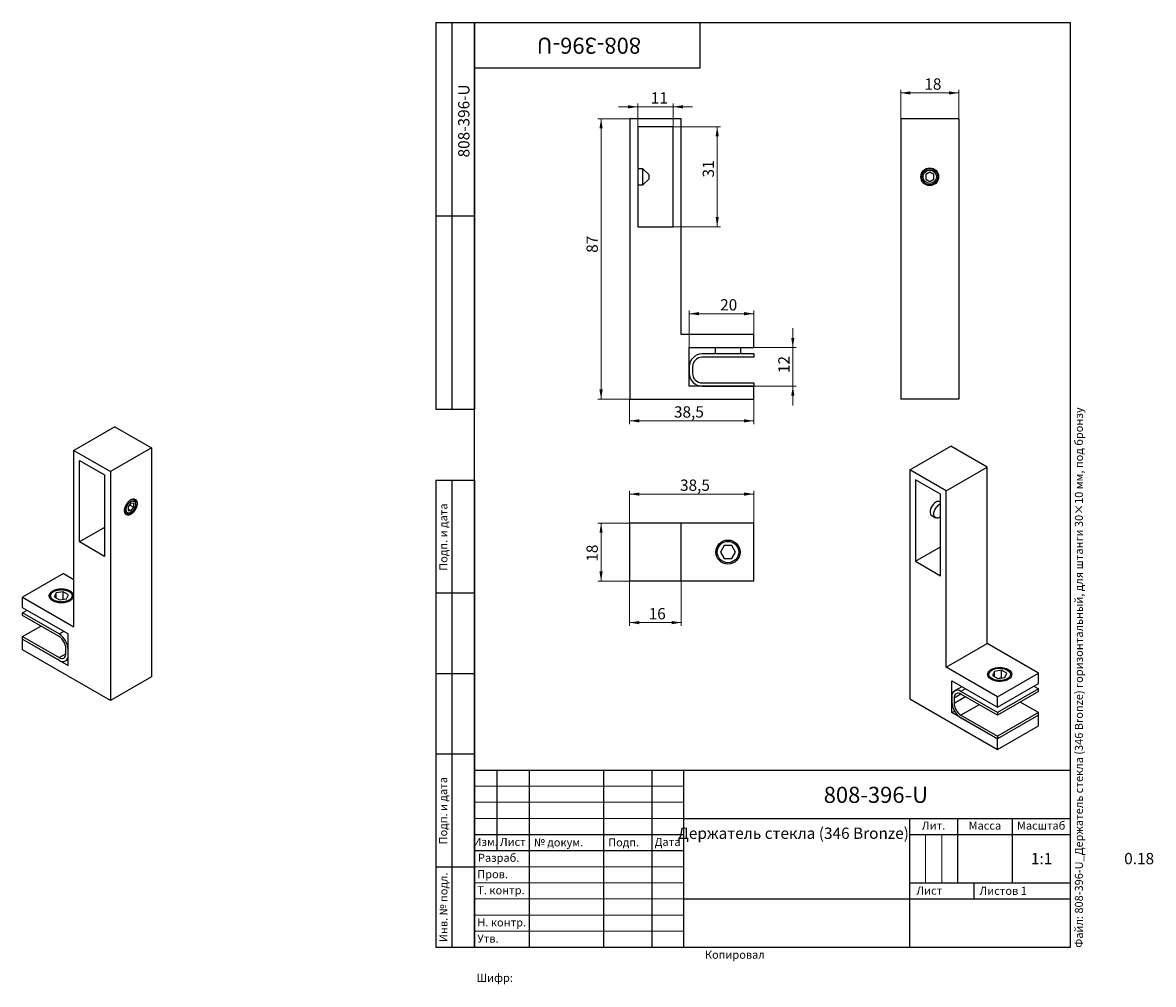
# Model space of a CAD drawing. Units: millimetres. Extents: x -120 to 231, y -7 to 292.
import ezdxf

# ---------------------------------------------------------------- set-up
doc = ezdxf.new("R2010")
doc.units = ezdxf.units.MM
doc.styles.add('SLDTEXTSTYLE0', font='TXT', dxfattribs={"width": 0.7, "bigfont": 'bigfont'})
doc.styles.add('SLDTEXTSTYLE1', font='TXT', dxfattribs={"width": 0.7})
doc.dimstyles.new('SLDDIMSTYLE0', dxfattribs={"dimtxt": 3.5, "dimasz": 3, "dimexe": 0, "dimexo": 0.0625, "dimgap": 0.875, "dimtad": 2, "dimdec": 3, "dimrnd": 1e-09, "dimzin": 12, "dimdsep": 46, "dimtxsty": 'SLDTEXTSTYLE1', "dimsah": 1, "dimcen": 0.09, "dimadec": 0, "dimazin": 3, "dimtfac": 1, "dimtdec": 3, "dimtofl": 0, "dimtmove": 0, "dimatfit": 3, "dimfxl": 1, "dimfrac": 2, "dimtolj": 1, "dimtzin": 12, "dimarcsym": 0})
doc.dimstyles.new('SLDDIMSTYLE1', dxfattribs={"dimtxt": 3.5, "dimasz": 3, "dimexe": 0, "dimexo": 0.0625, "dimgap": 0.875, "dimtad": 2, "dimdec": 3, "dimrnd": 1e-09, "dimzin": 12, "dimdsep": 46, "dimtxsty": 'SLDTEXTSTYLE1', "dimsah": 1, "dimcen": 0.09, "dimadec": 0, "dimazin": 3, "dimtfac": 1, "dimtdec": 3, "dimtmove": 0, "dimatfit": 0, "dimfxl": 1, "dimfrac": 2, "dimtolj": 1, "dimtzin": 12, "dimarcsym": 0})

# ---------------------------------------------------------------- blocks, each defined once
blk = doc.blocks.new('_D')
at = {"color": 7, "linetype": 'Continuous', "lineweight": 0}
for p, q in [((68.16, 262.16), (58.29, 262.16)), ((59.29, 262.16), (59.29, 175.16)), ((68.16, 175.16), (58.29, 175.16))]:
    blk.add_line(p, q, dxfattribs=at)
at = {"color": 7, "linetype": 'Continuous', "lineweight": 18}
for points in [[(59.29, 262.16), (58.79, 259.16), (59.79, 259.16)], [(59.29, 175.16), (59.79, 178.16), (58.79, 178.16)]]:
    blk.add_solid(points, dxfattribs=at)
at = {"color": 7, "linetype": 'Continuous', "lineweight": 18, "insert": (54.78, 220.54), "char_height": 3.5, "attachment_point": 1, "rotation": 90, "style": 'SLDTEXTSTYLE1'}
blk.add_mtext('87', dxfattribs=at)
blk = doc.blocks.new('_D_1')
at = {"color": 7, "linetype": 'Continuous', "lineweight": 0}
for p, q in [((68.16, 175.16), (68.16, 167.4)), ((106.66, 175.16), (106.66, 167.4)), ((68.16, 168.4), (106.66, 168.4))]:
    blk.add_line(p, q, dxfattribs=at)
at = {"color": 7, "linetype": 'Continuous', "lineweight": 18}
for points in [[(68.16, 168.4), (71.16, 167.9), (71.16, 168.9)], [(106.66, 168.4), (103.66, 168.9), (103.66, 167.9)]]:
    blk.add_solid(points, dxfattribs=at)
at = {"color": 7, "linetype": 'Continuous', "lineweight": 18, "insert": (81.91, 172.91), "char_height": 3.5, "attachment_point": 1, "style": 'SLDTEXTSTYLE1'}
blk.add_mtext('38,5', dxfattribs=at)
blk = doc.blocks.new('_D_2')
at = {"color": 7, "linetype": 'Continuous', "lineweight": 0}
for p, q in [((70.66, 259.66), (70.66, 266.86)), ((81.66, 259.66), (81.66, 266.86)), ((70.66, 265.86), (64.66, 265.86)), ((81.66, 265.86), (70.66, 265.86)), ((81.66, 265.86), (87.66, 265.86))]:
    blk.add_line(p, q, dxfattribs=at)
at = {"color": 7, "linetype": 'Continuous', "lineweight": 18}
for points in [[(70.66, 265.86), (67.66, 266.36), (67.66, 265.36)], [(81.66, 265.86), (84.66, 265.36), (84.66, 266.36)]]:
    blk.add_solid(points, dxfattribs=at)
at = {"color": 7, "linetype": 'Continuous', "lineweight": 18, "insert": (74.71, 270.38), "char_height": 3.5, "attachment_point": 1, "style": 'SLDTEXTSTYLE1'}
blk.add_mtext('11', dxfattribs=at)
blk = doc.blocks.new('_D_3')
at = {"color": 7, "linetype": 'Continuous', "lineweight": 0}
for p, q in [((81.66, 259.66), (96.33, 259.66)), ((95.33, 228.66), (95.33, 259.66)), ((81.66, 228.66), (96.33, 228.66))]:
    blk.add_line(p, q, dxfattribs=at)
at = {"color": 7, "linetype": 'Continuous', "lineweight": 18}
for points in [[(95.33, 259.66), (94.83, 256.66), (95.83, 256.66)], [(95.33, 228.66), (95.83, 231.66), (94.83, 231.66)]]:
    blk.add_solid(points, dxfattribs=at)
at = {"color": 7, "linetype": 'Continuous', "lineweight": 18, "insert": (90.82, 243.92), "char_height": 3.5, "attachment_point": 1, "rotation": 90, "style": 'SLDTEXTSTYLE1'}
blk.add_mtext('31', dxfattribs=at)
blk = doc.blocks.new('_D_4')
at = {"color": 7, "linetype": 'Continuous', "lineweight": 0}
for p, q in [((118.79, 191.16), (118.79, 197.16)), ((106.66, 191.16), (119.79, 191.16)), ((118.79, 191.16), (118.79, 179.16)), ((106.66, 179.16), (119.79, 179.16)), ((118.79, 179.16), (118.79, 173.16))]:
    blk.add_line(p, q, dxfattribs=at)
at = {"color": 7, "linetype": 'Continuous', "lineweight": 18}
for points in [[(118.79, 191.16), (119.29, 194.16), (118.29, 194.16)], [(118.79, 179.16), (118.29, 176.16), (119.29, 176.16)]]:
    blk.add_solid(points, dxfattribs=at)
at = {"color": 7, "linetype": 'Continuous', "lineweight": 18, "insert": (114.28, 183.22), "char_height": 3.5, "attachment_point": 1, "rotation": 90, "style": 'SLDTEXTSTYLE1'}
blk.add_mtext('12', dxfattribs=at)
blk = doc.blocks.new('_D_5')
at = {"color": 7, "linetype": 'Continuous', "lineweight": 0}
for p, q in [((86.66, 191.16), (86.66, 202.65)), ((86.66, 201.65), (106.66, 201.65)), ((106.66, 195.16), (106.66, 202.65))]:
    blk.add_line(p, q, dxfattribs=at)
at = {"color": 7, "linetype": 'Continuous', "lineweight": 18}
for points in [[(86.66, 201.65), (89.66, 201.15), (89.66, 202.15)], [(106.66, 201.65), (103.66, 202.15), (103.66, 201.15)]]:
    blk.add_solid(points, dxfattribs=at)
at = {"color": 7, "linetype": 'Continuous', "lineweight": 18, "insert": (96.24, 206.16), "char_height": 3.5, "attachment_point": 1, "style": 'SLDTEXTSTYLE1'}
blk.add_mtext('20', dxfattribs=at)
blk = doc.blocks.new('_D_6')
at = {"color": 7, "linetype": 'Continuous', "lineweight": 0}
for p, q in [((152.29, 262.16), (152.29, 271.17)), ((170.29, 262.16), (170.29, 271.17)), ((170.29, 270.17), (152.29, 270.17))]:
    blk.add_line(p, q, dxfattribs=at)
at = {"color": 7, "linetype": 'Continuous', "lineweight": 18}
for points in [[(152.29, 270.17), (155.29, 269.67), (155.29, 270.67)], [(170.29, 270.17), (167.29, 270.67), (167.29, 269.67)]]:
    blk.add_solid(points, dxfattribs=at)
at = {"color": 7, "linetype": 'Continuous', "lineweight": 18, "insert": (159.59, 274.68), "char_height": 3.5, "attachment_point": 1, "style": 'SLDTEXTSTYLE1'}
blk.add_mtext('18', dxfattribs=at)
blk = doc.blocks.new('_D_7')
at = {"color": 7, "linetype": 'Continuous', "lineweight": 0}
for p, q in [((68.16, 136.65), (68.16, 146.66)), ((106.66, 145.66), (68.16, 145.66)), ((106.66, 136.65), (106.66, 146.66))]:
    blk.add_line(p, q, dxfattribs=at)
at = {"color": 7, "linetype": 'Continuous', "lineweight": 18}
for points in [[(68.16, 145.66), (71.16, 145.16), (71.16, 146.16)], [(106.66, 145.66), (103.66, 146.16), (103.66, 145.16)]]:
    blk.add_solid(points, dxfattribs=at)
at = {"color": 7, "linetype": 'Continuous', "lineweight": 18, "insert": (83.79, 150.17), "char_height": 3.5, "attachment_point": 1, "style": 'SLDTEXTSTYLE1'}
blk.add_mtext('38,5', dxfattribs=at)
blk = doc.blocks.new('_D_8')
at = {"color": 7, "linetype": 'Continuous', "lineweight": 0}
for p, q in [((68.16, 118.65), (68.16, 104.77)), ((84.16, 118.65), (84.16, 104.77)), ((84.16, 105.77), (68.16, 105.77))]:
    blk.add_line(p, q, dxfattribs=at)
at = {"color": 7, "linetype": 'Continuous', "lineweight": 18}
for points in [[(68.16, 105.77), (71.16, 105.27), (71.16, 106.27)], [(84.16, 105.77), (81.16, 106.27), (81.16, 105.27)]]:
    blk.add_solid(points, dxfattribs=at)
at = {"color": 7, "linetype": 'Continuous', "lineweight": 18, "insert": (74.06, 110.28), "char_height": 3.5, "attachment_point": 1, "style": 'SLDTEXTSTYLE1'}
blk.add_mtext('16', dxfattribs=at)
blk = doc.blocks.new('_D_9')
at = {"color": 7, "linetype": 'Continuous', "lineweight": 0}
for p, q in [((68.16, 136.65), (58.29, 136.65)), ((59.29, 118.65), (59.29, 136.65)), ((68.16, 118.65), (58.29, 118.65))]:
    blk.add_line(p, q, dxfattribs=at)
at = {"color": 7, "linetype": 'Continuous', "lineweight": 18}
for points in [[(59.29, 136.65), (58.79, 133.65), (59.79, 133.65)], [(59.29, 118.65), (59.79, 121.65), (58.79, 121.65)]]:
    blk.add_solid(points, dxfattribs=at)
at = {"color": 7, "linetype": 'Continuous', "lineweight": 18, "insert": (54.78, 124.68), "char_height": 3.5, "attachment_point": 1, "rotation": 90, "style": 'SLDTEXTSTYLE1'}
blk.add_mtext('18', dxfattribs=at)

msp = doc.modelspace()

# ---------------------------------------------------------------- linework, layer by layer
at = {"color": 7, "linetype": 'Continuous', "lineweight": 25}
for p, q in [((8, 292), (20, 292)), ((8, 292), (8, 172)), ((13, 292), (13, 172)), ((20, 5), (20, 292)), ((20, 292), (205, 292)), ((20, 278), (20, 292)), ((20, 292), (90, 292)), ((20, 292), (20, 172)), ((90, 278), (90, 292)), ((205, 5), (205, 292)), ((20, 278), (90, 278)), ((68.1627, 262.1579), (68.1627, 175.1579)), ((84.1627, 262.1579), (68.1627, 262.1579)), ((81.6627, 259.6579), (70.6627, 259.6579)), ((70.6627, 259.6579), (70.6627, 228.6579)), ((81.6627, 228.6579), (81.6627, 259.6579)), ((84.1627, 195.1579), (84.1627, 262.1579)), ((170.286, 262.1579), (152.286, 262.1579)), ((152.286, 262.1579), (152.286, 175.1579)), ((170.286, 262.1579), (170.286, 175.1579)), ((72.2877, 246.6579), (70.6627, 246.6579)), ((74.1627, 244.7829), (72.2877, 246.6579)), ((72.2877, 246.3229), (72.2877, 246.6579)), ((72.2877, 241.6579), (72.2877, 246.3229)), ((72.2877, 241.6579), (74.1627, 243.5329)), ((74.1627, 244.6991), (74.1627, 244.7829)), ((74.1627, 243.5329), (74.1627, 244.6991)), ((161.286, 245.6013), (160.036, 244.8796)), ((160.036, 244.8796), (160.036, 243.4362)), ((160.036, 243.4362), (161.286, 242.7145)), ((162.536, 244.8796), (161.286, 245.6013)), ((161.286, 242.7145), (162.536, 243.4362)), ((162.536, 243.4362), (162.536, 244.8796)), ((70.6627, 241.6579), (72.2877, 241.6579)), ((8, 232), (20, 232)), ((70.6627, 228.6579), (81.6627, 228.6579)), ((106.6627, 195.1579), (84.1627, 195.1579)), ((106.6627, 191.1579), (106.6627, 195.1579)), ((86.6627, 191.1579), (106.6627, 191.1579)), ((86.6627, 179.1579), (86.6627, 191.1579)), ((94.6627, 191.1579), (94.6627, 189.1579)), ((102.6627, 189.1579), (102.6627, 191.1579)), ((106.6627, 189.1579), (90.6627, 189.1579)), ((106.6627, 188.1579), (90.6627, 188.1579)), ((106.6627, 189.1579), (106.6627, 188.1579)), ((86.6627, 185.1579), (86.6627, 183.1579)), ((87.6627, 185.1579), (87.6627, 183.1579)), ((106.6627, 179.1579), (86.6627, 179.1579)), ((90.6627, 180.1579), (106.6627, 180.1579)), ((90.6627, 179.1579), (106.6627, 179.1579)), ((106.6627, 180.1579), (106.6627, 179.1579)), ((106.6627, 175.1579), (106.6627, 179.1579)), ((8, 172), (20, 172)), ((68.1627, 175.1579), (106.6627, 175.1579)), ((170.286, 175.1579), (152.286, 175.1579)), ((-91.5723, 166.5446), (-104.3002, 159.197)), ((-91.5723, 166.5446), (-80.2586, 160.0134)), ((-104.3002, 104.4887), (-104.3002, 159.197)), ((-104.3002, 159.197), (-92.9865, 152.6657)), ((-80.2586, 160.0134), (-92.9865, 152.6657)), ((-80.2586, 160.0134), (-80.2586, 88.9743)), ((155.0553, 153.1747), (167.7832, 160.5224)), ((179.0969, 153.9911), (167.7832, 160.5224)), ((-102.5325, 156.1351), (-94.7543, 151.6449)), ((-102.5325, 130.8223), (-102.5325, 156.1351)), ((-94.7543, 151.6449), (-94.7543, 126.3321)), ((-92.9865, 152.6657), (-92.9865, 81.6267)), ((155.0553, 153.1747), (155.0553, 82.1356)), ((166.369, 146.6434), (155.0553, 153.1747)), ((166.369, 146.6434), (179.0969, 153.9911)), ((179.0969, 99.2829), (179.0969, 153.9911)), ((8, 150), (20, 150)), ((8, 150), (8, 5)), ((13, 150), (13, 5)), ((20, 150), (20, 5)), ((164.6012, 145.6226), (156.823, 150.1128)), ((156.823, 150.1128), (156.823, 124.8001)), ((164.6012, 120.3098), (164.6012, 145.6226)), ((166.369, 91.9352), (166.369, 146.6434)), ((-86.6225, 142.8204), (-87.5064, 141.7208)), ((-87.5064, 141.7208), (-87.5064, 140.5423)), ((-87.5064, 140.9735), (-86.6225, 140.4632)), ((-87.5064, 140.5423), (-86.6225, 140.4632)), ((-87.0329, 142.3099), (-85.7387, 141.5628)), ((-85.7387, 142.7413), (-86.6225, 142.8204)), ((-86.6225, 140.4632), (-85.7387, 141.5628)), ((-85.7387, 141.5628), (-85.7387, 142.7413)), ((-85.161, 142.4856), (-85.161, 142.8391)), ((164.6012, 143.2006), (164.4369, 143.2954)), ((-86.9284, 139.7774), (-86.6223, 139.9542)), ((161.9371, 138.9652), (163.0862, 138.3018)), ((164.3363, 138.4258), (164.6012, 138.5787)), ((-94.7543, 135.3126), (-102.5325, 130.8223)), ((68.1627, 118.6548), (68.1627, 136.6548)), ((84.1627, 136.6548), (68.1627, 136.6548)), ((84.1627, 118.6548), (84.1627, 136.6548)), ((106.6627, 136.6548), (84.1627, 136.6548)), ((106.6627, 118.6548), (106.6627, 136.6548)), ((-94.7543, 126.3321), (-102.5325, 130.8223)), ((97.508, 129.6548), (96.3533, 127.6548)), ((96.3533, 127.6548), (97.508, 125.6548)), ((99.8174, 129.6548), (97.508, 129.6548)), ((100.9721, 127.6548), (99.8174, 129.6548)), ((99.8174, 125.6548), (100.9721, 127.6548)), ((156.823, 124.8001), (164.6012, 129.2903)), ((97.508, 125.6548), (99.8174, 125.6548)), ((156.823, 124.8001), (164.6012, 120.3098)), ((-107.4822, 121.021), (-120.2101, 113.6733)), ((-107.4822, 121.021), (-104.3002, 119.1841)), ((84.1627, 118.6548), (68.1627, 118.6548)), ((106.6627, 118.6548), (84.1627, 118.6548)), ((-120.2101, 110.4072), (-120.2101, 113.6733)), ((-120.2101, 113.6733), (-104.3002, 104.4887)), ((-109.8223, 115.0242), (-110.42, 113.7365)), ((-110.42, 113.7365), (-108.787, 112.7938)), ((-107.5916, 115.3693), (-109.8223, 115.0242)), ((-109.8223, 113.3914), (-109.8223, 115.0242)), ((-108.787, 112.7938), (-106.5563, 113.1388)), ((-105.9586, 114.4266), (-107.5916, 115.3693)), ((-107.5916, 113.0655), (-107.5916, 115.3693)), ((-107.5077, 112.9917), (-107.5916, 113.0655)), ((-106.5563, 113.1388), (-105.9586, 114.4266)), ((8, 115), (20, 115)), ((-106.068, 102.2431), (-120.2101, 110.4072)), ((-120.2101, 108.7741), (-118.7957, 109.5906)), ((-120.2101, 107.9575), (-120.2101, 108.7741)), ((-108.8964, 102.2428), (-120.2101, 108.7741)), ((-108.8964, 101.4263), (-120.2101, 107.9575)), ((-120.2101, 101.4252), (-114.5523, 104.6914)), ((-108.8964, 102.2428), (-107.482, 103.0594)), ((-106.068, 92.4446), (-106.068, 102.2431)), ((-120.2101, 100.6087), (-120.2101, 101.4252)), ((-120.2101, 101.4252), (-108.8964, 94.894)), ((-120.2101, 100.6087), (-108.8964, 94.0774)), ((-120.2101, 97.3425), (-120.2101, 100.6087)), ((-120.2101, 100.6087), (-106.068, 92.4446)), ((166.369, 91.9352), (179.0969, 99.2829)), ((195.0068, 90.0983), (179.0969, 99.2829)), ((-92.9865, 81.6267), (-120.2101, 97.3425)), ((-108.8964, 94.894), (-106.7751, 96.1186)), ((-106.7751, 96.119), (-106.7751, 97.752)), ((-106.068, 95.7108), (-106.068, 97.3438)), ((-106.8966, 93.8794), (-106.068, 94.3577)), ((182.2789, 82.7506), (166.369, 91.9352)), ((-80.2586, 88.9743), (-92.9865, 81.6267)), ((8, 90), (20, 90)), ((181.353, 90.6328), (180.7553, 89.345)), ((180.7553, 89.345), (182.3883, 88.4023)), ((183.5837, 90.9778), (181.353, 90.6328)), ((181.353, 89), (181.353, 90.6328)), ((182.2789, 82.7506), (195.0068, 90.0983)), ((182.3883, 88.4023), (184.619, 88.7474)), ((185.2167, 90.0351), (183.5837, 90.9778)), ((183.5837, 88.6741), (183.5837, 90.9778)), ((183.6778, 88.6018), (183.5837, 88.6741)), ((184.619, 88.7474), (185.2167, 90.0351)), ((195.0068, 86.8321), (195.0068, 90.0983)), ((168.1367, 87.6485), (182.2789, 79.4844)), ((168.1367, 77.85), (168.1367, 87.6485)), ((171.2082, 85.8754), (168.9653, 84.5807)), ((172.3796, 85.1992), (170.9652, 84.3826)), ((182.2789, 77.8514), (170.9652, 84.3826)), ((182.2789, 79.4844), (195.0068, 86.8321)), ((195.0068, 85.199), (182.2789, 77.8514)), ((195.0068, 84.3825), (182.2789, 77.0348)), ((193.5924, 86.0156), (195.0068, 85.199)), ((195.0068, 84.3825), (195.0068, 85.199)), ((155.0553, 82.1356), (182.2789, 66.4198)), ((168.1367, 82.7493), (168.1367, 81.1162)), ((170.9655, 83.5659), (168.8439, 82.3411)), ((172.38, 82.7493), (168.8439, 80.708)), ((168.8439, 82.3411), (168.8439, 80.708)), ((182.2789, 77.0348), (170.9652, 83.5661)), ((182.2789, 79.4844), (182.2789, 82.7506)), ((195.0068, 77.8502), (189.349, 81.1163)), ((168.1367, 77.85), (168.9652, 78.3283)), ((182.2789, 69.686), (168.1367, 77.85)), ((176.6229, 80.2999), (170.9652, 77.0338)), ((182.2789, 77.8514), (182.2789, 77.0348)), ((195.0068, 77.8502), (182.2789, 70.5025)), ((195.0068, 77.0336), (195.0068, 77.8502)), ((170.9652, 77.0338), (182.2789, 70.5025)), ((170.9652, 76.2172), (182.2789, 69.686)), ((195.0068, 77.0336), (182.2789, 69.686)), ((182.2789, 66.4198), (195.0068, 73.7675)), ((195.0068, 73.7675), (195.0068, 77.0336)), ((182.2789, 70.5025), (182.2789, 69.686)), ((182.2789, 66.4198), (182.2789, 69.686)), ((8, 65), (20, 65)), ((20, 5), (20, 60)), ((20, 60), (205, 60)), ((27, 35), (27, 60)), ((37, 60), (37, 5)), ((60, 60), (60, 5)), ((75, 60), (75, 5)), ((85, 5), (85, 60)), ((205, 5), (205, 60)), ((85, 45), (205, 45)), ((155, 45), (155, 5)), ((170, 25), (170, 45)), ((187, 25), (187, 45)), ((20, 40), (85, 40)), ((155, 40), (205, 40)), ((20, 35), (85, 35)), ((8, 30), (20, 30)), ((155, 25), (205, 25)), ((175, 25), (175, 20)), ((85, 20), (205, 20)), ((8, 5), (20, 5)), ((20, 5), (205, 5)), ((20, 5), (205, 5))]:
    msp.add_line(p, q, dxfattribs=at)
at = {"color": 7, "linetype": 'Continuous', "lineweight": 18}
for p, q in [((20, 55), (85, 55)), ((20, 50), (85, 50)), ((20, 45), (85, 45)), ((160, 40), (160, 25)), ((165, 40), (165, 25)), ((20, 30), (85, 30)), ((20, 25), (85, 25)), ((20, 20), (85, 20)), ((20, 15), (85, 15)), ((20, 10), (85, 10))]:
    msp.add_line(p, q, dxfattribs=at)
at = {"color": 7, "linetype": 'Continuous', "lineweight": 25, "flags": 128}
for points in [[(-88.5671, 140.5192), (-88.5649, 140.6282), (-88.5582, 140.7395), (-88.547, 140.8528), (-88.5314, 140.968), (-88.5114, 141.0847), (-88.4871, 141.2027), (-88.4585, 141.3217), (-88.4257, 141.4415), (-88.3887, 141.5617), (-88.3477, 141.6821), (-88.3027, 141.8024), (-88.2538, 141.9223), (-88.2012, 142.0416), (-88.1449, 142.16), (-88.0852, 142.2772), (-88.0221, 142.3929), (-87.9557, 142.5069), (-87.8863, 142.6189), (-87.814, 142.7286), (-87.739, 142.8359), (-87.6613, 142.9404), (-87.5813, 143.0419), (-87.4991, 143.1402), (-87.4149, 143.235), (-87.3288, 143.3262), (-87.2412, 143.4135), (-87.1521, 143.4968), (-87.0617, 143.5757), (-86.9704, 143.6503), (-86.8783, 143.7202), (-86.7856, 143.7853), (-86.6925, 143.8455), (-86.5992, 143.9006), (-86.506, 143.9505), (-86.4131, 143.9951), (-86.3207, 144.0343), (-86.2289, 144.068), (-86.1381, 144.0962), (-86.0483, 144.1186), (-85.9599, 144.1354), (-85.873, 144.1465), (-85.7879, 144.1518), (-85.7046, 144.1513), (-85.6235, 144.145), (-85.5446, 144.133), (-85.4683, 144.1152), (-85.3946, 144.0918), (-85.3237, 144.0627), (-85.2558, 144.0281), (-85.1911, 143.988), (-85.1296, 143.9424), (-85.0716, 143.8916), (-85.0171, 143.8356), (-84.9664, 143.7746), (-84.9194, 143.7087), (-84.8764, 143.638), (-84.8374, 143.5627), (-84.8025, 143.483), (-84.7717, 143.399), (-84.7453, 143.311), (-84.7231, 143.2192), (-84.7053, 143.1238), (-84.692, 143.0249), (-84.683, 142.9229), (-84.6786, 142.8179), (-84.6786, 142.7102), (-84.683, 142.6001), (-84.692, 142.4877), (-84.7053, 142.3734), (-84.7231, 142.2574), (-84.7453, 142.14), (-84.7717, 142.0215), (-84.8025, 141.9021), (-84.8374, 141.7821), (-84.8764, 141.6617), (-84.9194, 141.5413), (-84.9664, 141.4212), (-85.0171, 141.3015), (-85.0716, 141.1827), (-85.1296, 141.0649), (-85.1911, 140.9484), (-85.2558, 140.8335), (-85.3237, 140.7205), (-85.3946, 140.6096), (-85.4683, 140.5011), (-85.5446, 140.3951), (-85.6235, 140.2921), (-85.7046, 140.1922), (-85.7879, 140.0956), (-85.873, 140.0025), (-85.9599, 139.9133), (-86.0483, 139.828), (-86.1381, 139.7468), (-86.2289, 139.6701), (-86.3207, 139.5978), (-86.4131, 139.5303), (-86.506, 139.4676), (-86.5992, 139.4099), (-86.6925, 139.3574), (-86.7856, 139.3101), (-86.8783, 139.2682), (-86.9704, 139.2317), (-87.0617, 139.2008), (-87.1521, 139.1755), (-87.2412, 139.1559), (-87.3288, 139.1419), (-87.4149, 139.1338), (-87.4991, 139.1314), (-87.5813, 139.1348), (-87.6613, 139.1439), (-87.739, 139.1588), (-87.814, 139.1794), (-87.8863, 139.2056), (-87.9557, 139.2375), (-88.0221, 139.2749), (-88.0852, 139.3177), (-88.1449, 139.3659), (-88.2012, 139.4193), (-88.2538, 139.4779), (-88.3027, 139.5414), (-88.3477, 139.6097), (-88.3887, 139.6827), (-88.4257, 139.7603), (-88.4585, 139.8421), (-88.4871, 139.9281), (-88.5114, 140.018), (-88.5314, 140.1117), (-88.547, 140.2089), (-88.5582, 140.3093), (-88.5649, 140.4129), (-88.5671, 140.5192)], [(-88.565, 140.6249), (-88.5649, 140.6221), (-88.5582, 140.5236), (-88.547, 140.4283), (-88.5315, 140.3362), (-88.5116, 140.2477), (-88.4873, 140.163), (-88.4588, 140.0823), (-88.4261, 140.0058), (-88.3893, 139.9337), (-88.3484, 139.8661), (-88.3037, 139.8033), (-88.2551, 139.7454), (-88.2029, 139.6926), (-88.1471, 139.6449), (-88.088, 139.6025), (-88.0255, 139.5656), (-87.96, 139.5341), (-87.8916, 139.5082), (-87.8203, 139.488), (-87.7465, 139.4735), (-87.6704, 139.4647), (-87.592, 139.4616), (-87.5116, 139.4644), (-87.4294, 139.4728), (-87.3456, 139.4871), (-87.2604, 139.507), (-87.1741, 139.5326), (-87.0868, 139.5637), (-86.9988, 139.6004), (-86.9103, 139.6425), (-86.8215, 139.6898), (-86.7327, 139.7424), (-86.644, 139.8001), (-86.5557, 139.8626), (-86.4681, 139.9299), (-86.3813, 140.0018), (-86.2955, 140.078), (-86.211, 140.1585), (-86.128, 140.243), (-86.0466, 140.3313), (-85.9672, 140.4231), (-85.8899, 140.5183), (-85.8149, 140.6166), (-85.7424, 140.7177), (-85.6725, 140.8215), (-85.6055, 140.9275), (-85.5415, 141.0356), (-85.4807, 141.1455), (-85.4232, 141.2569), (-85.3692, 141.3696), (-85.3188, 141.4832), (-85.2721, 141.5974), (-85.2293, 141.712), (-85.1905, 141.8267), (-85.1557, 141.9412), (-85.1251, 142.0552), (-85.0987, 142.1684), (-85.0766, 142.2806), (-85.0588, 142.3913), (-85.0455, 142.5005), (-85.0366, 142.6077), (-85.0321, 142.7127), (-85.0321, 142.8153), (-85.0366, 142.9152), (-85.0455, 143.0122), (-85.0588, 143.1059), (-85.0766, 143.1962), (-85.0987, 143.2828), (-85.1251, 143.3655), (-85.1557, 143.4442), (-85.1905, 143.5185), (-85.2293, 143.5884), (-85.2721, 143.6536), (-85.3188, 143.7139), (-85.3692, 143.7693), (-85.4232, 143.8196), (-85.4807, 143.8647), (-85.5415, 143.9043), (-85.6055, 143.9386), (-85.6725, 143.9672), (-85.7424, 143.9903), (-85.8149, 144.0077), (-85.8899, 144.0194), (-85.9672, 144.0253), (-86.0466, 144.0254), (-86.128, 144.0198), (-86.211, 144.0085), (-86.2955, 143.9914), (-86.3813, 143.9687), (-86.4681, 143.9403), (-86.5557, 143.9064), (-86.644, 143.867), (-86.7133, 143.8324)], [(-87.3533, 139.7583), (-87.422, 139.7674), (-87.4882, 139.7821), (-87.5517, 139.8026), (-87.6125, 139.8286), (-87.6702, 139.8601), (-87.7247, 139.8971), (-87.7759, 139.9393), (-87.8237, 139.9867), (-87.8677, 140.0391), (-87.908, 140.0964), (-87.9443, 140.1584), (-87.9767, 140.2249), (-88.0049, 140.2957), (-88.029, 140.3706), (-88.0488, 140.4494), (-88.0642, 140.5318), (-88.0753, 140.6175), (-88.0819, 140.7064), (-88.0841, 140.798), (-88.0819, 140.8923), (-88.0753, 140.9888), (-88.0642, 141.0874), (-88.0488, 141.1876), (-88.029, 141.2891), (-88.0049, 141.3918), (-87.9767, 141.4952), (-87.9443, 141.5991), (-87.908, 141.703), (-87.8677, 141.8068), (-87.8237, 141.9101), (-87.7759, 142.0126), (-87.7247, 142.114), (-87.6702, 142.2139), (-87.6125, 142.3121), (-87.5517, 142.4082), (-87.4882, 142.5021), (-87.422, 142.5933), (-87.3533, 142.6816), (-87.2825, 142.7668), (-87.2097, 142.8485), (-87.135, 142.9266), (-87.0589, 143.0008), (-86.9813, 143.0708), (-86.9028, 143.1365), (-86.8233, 143.1977), (-86.7432, 143.2542), (-86.6628, 143.3057), (-86.5823, 143.3522), (-86.5019, 143.3935), (-86.4218, 143.4295), (-86.3423, 143.46), (-86.2637, 143.4851), (-86.1862, 143.5045), (-86.1101, 143.5183), (-86.0354, 143.5264), (-85.9626, 143.5287), (-85.8918, 143.5254), (-85.8231, 143.5163), (-85.7569, 143.5015), (-85.6934, 143.481), (-85.6326, 143.455), (-85.5749, 143.4235), (-85.5204, 143.3866), (-85.4691, 143.3443), (-85.4214, 143.2969), (-85.3774, 143.2445), (-85.3371, 143.1872), (-85.3007, 143.1252), (-85.2684, 143.0587), (-85.2402, 142.9879), (-85.2161, 142.913), (-85.1963, 142.8342), (-85.1809, 142.7519), (-85.1698, 142.6661), (-85.1632, 142.5773), (-85.161, 142.4856), (-85.1632, 142.3913), (-85.1698, 142.2948), (-85.1809, 142.1963), (-85.1963, 142.0961), (-85.2161, 141.9945), (-85.2402, 141.8918), (-85.2684, 141.7884), (-85.3007, 141.6846), (-85.3371, 141.5806), (-85.3774, 141.4768), (-85.4214, 141.3735), (-85.4691, 141.271), (-85.5204, 141.1696), (-85.5749, 141.0697), (-85.6326, 140.9715), (-85.6934, 140.8754), (-85.7569, 140.7815), (-85.8231, 140.6903), (-85.8918, 140.602), (-85.9626, 140.5169), (-86.0354, 140.4351), (-86.1101, 140.357), (-86.1862, 140.2828), (-86.2637, 140.2128), (-86.3423, 140.1471), (-86.4218, 140.0859), (-86.5019, 140.0295), (-86.5823, 139.9779), (-86.6628, 139.9314), (-86.7432, 139.8901), (-86.8233, 139.8541), (-86.9028, 139.8236), (-86.9813, 139.7985), (-87.0589, 139.7791), (-87.135, 139.7653), (-87.2097, 139.7572), (-87.2825, 139.7549), (-87.3533, 139.7583)], [(163.187, 143.1716), (162.7793, 142.8813), (162.3936, 142.4965), (162.0507, 142.0381), (161.769, 141.5307), (161.5638, 141.0018), (161.4461, 140.4798), (161.4222, 139.9928), (161.4935, 139.5672), (161.6561, 139.2258), (161.9012, 138.9871), (161.9371, 138.9652)], [(164.3363, 138.4258), (164.2333, 138.3697), (163.829, 138.2187), (163.4522, 138.1888), (163.1229, 138.2818), (162.8591, 138.4926), (162.6749, 138.8098), (162.5802, 139.2164), (162.5802, 139.6903), (162.6749, 140.2062), (162.8591, 140.7361), (163.1229, 141.2515), (163.4522, 141.7246)], [(-110.841, 112.5508), (-110.9476, 112.6149), (-111.0496, 112.6815), (-111.1467, 112.7505), (-111.2389, 112.8217), (-111.3259, 112.895), (-111.4076, 112.9704), (-111.484, 113.0476), (-111.5547, 113.1265), (-111.6198, 113.2071), (-111.6791, 113.2892), (-111.7325, 113.3725), (-111.7799, 113.4571), (-111.8213, 113.5427), (-111.8566, 113.6293), (-111.8856, 113.7166), (-111.9085, 113.8045), (-111.925, 113.8929), (-111.9353, 113.9816), (-111.9393, 114.0704), (-111.9369, 114.1593), (-111.9282, 114.2481), (-111.9132, 114.3365), (-111.8919, 114.4246), (-111.8644, 114.512), (-111.8307, 114.5988), (-111.7908, 114.6846), (-111.7449, 114.7695), (-111.693, 114.8532), (-111.6352, 114.9356), (-111.5715, 115.0165), (-111.5022, 115.0959), (-111.4272, 115.1736), (-111.3468, 115.2494), (-111.2611, 115.3232), (-111.1702, 115.395), (-111.0743, 115.4645), (-110.9735, 115.5317), (-110.868, 115.5965), (-110.758, 115.6587), (-110.6437, 115.7183), (-110.5252, 115.7751), (-110.4028, 115.829), (-110.2767, 115.88), (-110.147, 115.9279), (-110.0141, 115.9728), (-109.878, 116.0144), (-109.7391, 116.0528), (-109.5976, 116.0879), (-109.4538, 116.1196), (-109.3078, 116.1478), (-109.1599, 116.1726), (-109.0103, 116.1938), (-108.8594, 116.2115), (-108.7074, 116.2256), (-108.5545, 116.2361), (-108.4009, 116.2429), (-108.2471, 116.2461), (-108.0931, 116.2456), (-107.9392, 116.2415), (-107.7858, 116.2338), (-107.6331, 116.2224), (-107.4813, 116.2074), (-107.3307, 116.1889), (-107.1816, 116.1667), (-107.0342, 116.1411), (-106.8887, 116.112), (-106.7454, 116.0794), (-106.6045, 116.0435), (-106.4663, 116.0043), (-106.331, 115.9619), (-106.1988, 115.9162), (-106.07, 115.8675), (-105.9448, 115.8158), (-105.8234, 115.7611), (-105.7059, 115.7036), (-105.5927, 115.6434), (-105.4838, 115.5805), (-105.3794, 115.5152), (-105.2799, 115.4474), (-105.1852, 115.3772), (-105.0956, 115.305), (-105.0112, 115.2306), (-104.9321, 115.1543), (-104.8586, 115.0762), (-104.7907, 114.9964), (-104.7285, 114.9151), (-104.6721, 114.8324), (-104.6217, 114.7484), (-104.5772, 114.6633), (-104.5389, 114.5772), (-104.5067, 114.4902), (-104.4808, 114.4026), (-104.4611, 114.3144), (-104.4477, 114.2259), (-104.4405, 114.1371), (-104.4397, 114.0482), (-104.4453, 113.9594), (-104.4571, 113.8707), (-104.4753, 113.7824), (-104.4997, 113.6947), (-104.5303, 113.6076), (-104.5671, 113.5212), (-104.61, 113.4359), (-104.6589, 113.3516), (-104.7138, 113.2685), (-104.7746, 113.1868), (-104.8411, 113.1066), (-104.9132, 113.0281), (-104.9909, 112.9514), (-105.074, 112.8765), (-105.1623, 112.8037), (-105.2557, 112.733), (-105.3541, 112.6646), (-105.4573, 112.5986), (-105.565, 112.5351), (-105.6772, 112.4742), (-105.7936, 112.4161), (-105.9141, 112.3607), (-106.0384, 112.3082), (-106.1663, 112.2587), (-106.2977, 112.2123), (-106.4322, 112.1691), (-106.5697, 112.129), (-106.7099, 112.0923), (-106.8526, 112.0589), (-106.9976, 112.0289), (-107.1446, 112.0024), (-107.2933, 111.9794), (-107.4436, 111.9599), (-107.5951, 111.9441), (-107.7476, 111.9318), (-107.9008, 111.9231), (-108.0546, 111.9181), (-108.2086, 111.9167), (-108.3625, 111.919), (-108.5161, 111.9249), (-108.6692, 111.9345), (-108.8215, 111.9477), (-108.9727, 111.9645), (-109.1226, 111.9848), (-109.271, 112.0087), (-109.4175, 112.0361), (-109.5619, 112.0669), (-109.704, 112.1012), (-109.8436, 112.1387), (-109.9803, 112.1796), (-110.1141, 112.2236), (-110.2446, 112.2708), (-110.3716, 112.321), (-110.495, 112.3743), (-110.6145, 112.4303), (-110.7299, 112.4892), (-110.841, 112.5508)], [(-109.0495, 115.9348), (-108.9086, 115.9547), (-108.7664, 115.971), (-108.6231, 115.9837), (-108.479, 115.9928), (-108.3343, 115.9983), (-108.1893, 116.0001), (-108.0443, 115.9983), (-107.8996, 115.9928), (-107.7555, 115.9837), (-107.6122, 115.971), (-107.47, 115.9547), (-107.3291, 115.9348), (-107.1899, 115.9113), (-107.0526, 115.8844), (-106.9175, 115.8541), (-106.7847, 115.8204), (-106.6547, 115.7834), (-106.5276, 115.7431), (-106.4036, 115.6997), (-106.283, 115.6532), (-106.1661, 115.6037), (-106.053, 115.5513), (-105.944, 115.4961), (-105.8392, 115.4382), (-105.739, 115.3777), (-105.6434, 115.3148), (-105.5526, 115.2495), (-105.4669, 115.182), (-105.3863, 115.1124), (-105.3111, 115.0408), (-105.2413, 114.9674), (-105.1772, 114.8924), (-105.1188, 114.8158), (-105.0662, 114.7377), (-105.0196, 114.6585), (-104.9791, 114.5781), (-104.9446, 114.4968), (-104.9163, 114.4147), (-104.8942, 114.332), (-104.8785, 114.2487), (-104.869, 114.1652), (-104.8658, 114.0815), (-104.869, 113.9978), (-104.8785, 113.9143), (-104.8942, 113.8311), (-104.9163, 113.7484), (-104.9446, 113.6663), (-104.9791, 113.585), (-105.0196, 113.5046), (-105.0662, 113.4253), (-105.1188, 113.3473), (-105.1772, 113.2707), (-105.2413, 113.1956), (-105.3111, 113.1222), (-105.3863, 113.0507), (-105.4669, 112.9811), (-105.5526, 112.9136), (-105.6434, 112.8483), (-105.739, 112.7853), (-105.8392, 112.7249), (-105.944, 112.667), (-106.053, 112.6118), (-106.1661, 112.5594), (-106.283, 112.5099), (-106.4036, 112.4634), (-106.5276, 112.42), (-106.6547, 112.3797), (-106.7847, 112.3427), (-106.9175, 112.309), (-107.0526, 112.2786), (-107.1899, 112.2517), (-107.3291, 112.2283), (-107.47, 112.2084), (-107.6122, 112.1921), (-107.7555, 112.1793), (-107.8996, 112.1702), (-108.0443, 112.1647), (-108.1893, 112.1629), (-108.3343, 112.1647), (-108.479, 112.1702), (-108.6231, 112.1793), (-108.7664, 112.1921), (-108.9086, 112.2084), (-109.0495, 112.2283), (-109.1887, 112.2517), (-109.326, 112.2786), (-109.4612, 112.309), (-109.5939, 112.3427), (-109.7239, 112.3797), (-109.8511, 112.42), (-109.975, 112.4634), (-110.0956, 112.5099), (-110.2125, 112.5594), (-110.3256, 112.6118), (-110.4346, 112.667), (-110.5394, 112.7249), (-110.6396, 112.7853), (-110.7353, 112.8483), (-110.826, 112.9136), (-110.9118, 112.9811), (-110.9923, 113.0507), (-111.0675, 113.1222), (-111.1373, 113.1956), (-111.2014, 113.2707), (-111.2598, 113.3473), (-111.3124, 113.4253), (-111.359, 113.5046), (-111.3996, 113.585), (-111.434, 113.6663), (-111.4623, 113.7484), (-111.4844, 113.8311), (-111.5002, 113.9143), (-111.5096, 113.9978), (-111.5128, 114.0815), (-111.5096, 114.1652), (-111.5002, 114.2487), (-111.4844, 114.332), (-111.4623, 114.4147), (-111.434, 114.4968), (-111.3996, 114.5781), (-111.359, 114.6585), (-111.3124, 114.7377), (-111.2598, 114.8158), (-111.2014, 114.8924), (-111.1373, 114.9674), (-111.0675, 115.0408), (-110.9923, 115.1124), (-110.9118, 115.182), (-110.826, 115.2495), (-110.7353, 115.3148), (-110.6396, 115.3777), (-110.5394, 115.4382), (-110.4346, 115.4961), (-110.3256, 115.5513), (-110.2125, 115.6037), (-110.0956, 115.6532), (-109.975, 115.6997), (-109.8511, 115.7431), (-109.7239, 115.7834), (-109.5939, 115.8204), (-109.4612, 115.8541), (-109.326, 115.8844), (-109.1887, 115.9113), (-109.0495, 115.9348)], [(185.6376, 91.2208), (186.0916, 90.9035), (186.4332, 90.5423), (186.6503, 90.1502), (186.7349, 89.7416), (186.6841, 89.3311), (186.4996, 88.9335), (186.188, 88.5634), (185.7608, 88.2339), (185.2333, 87.957), (184.6245, 87.7428), (183.9566, 87.599), (183.2535, 87.5308), (182.5408, 87.5406), (181.8442, 87.628), (181.1888, 87.7901), (180.5984, 88.0207), (180.0943, 88.3118), (179.6947, 88.6526), (179.4141, 89.0309), (179.2625, 89.4331), (179.2455, 89.8445), (179.3638, 90.2504), (179.6129, 90.636), (179.984, 90.9874), (180.4635, 91.2919), (181.0342, 91.5386), (181.6755, 91.7184), (182.3641, 91.8249), (183.0752, 91.8543), (183.7831, 91.8054), (184.4622, 91.6801), (185.0879, 91.4829), (185.6376, 91.2208)], [(183.8462, 87.8368), (183.1823, 87.7748), (182.5105, 87.7912), (181.8581, 87.8853), (181.2519, 88.0533), (180.7166, 88.2884), (180.2743, 88.5808), (179.943, 88.9186), (179.7363, 89.288), (179.6626, 89.6739), (179.725, 90.0604), (179.9209, 90.4318), (180.2422, 90.7728), (180.6759, 91.0695), (181.2042, 91.3097), (181.8054, 91.4836), (182.455, 91.584), (183.1263, 91.607), (183.7918, 91.5514), (184.4244, 91.4197), (184.9981, 91.2171), (185.4894, 90.9521), (185.8782, 90.6353), (186.1486, 90.2799), (186.2895, 89.9003), (186.2952, 89.5121), (186.1654, 89.1312), (185.9054, 88.7732), (185.5259, 88.4527), (185.0424, 88.1829), (184.4748, 87.9747), (183.8462, 87.8368)]]:
    msp.add_lwpolyline(points, dxfattribs=at)
at = {"color": 7, "linetype": 'Continuous', "lineweight": 25}
for centre, radius in [((161.286, 244.1579), 2.75), ((161.286, 244.1579), 2.5), ((161.286, 244.1579), 2.067), ((98.6627, 127.6548), 3.75), ((98.6627, 127.6548), 3.3235)]:
    msp.add_circle(centre, radius, dxfattribs=at)
for centre, radius, start, end in [((90.6627, 185.1579), 4, 90, 180), ((90.6627, 185.1579), 3, 90, 180), ((90.6627, 183.1579), 4, 180, 270), ((90.6627, 183.1579), 3, 180, 270), ((-86.4595, 142.9501), 1.3033, 355.113954, 49.655821), ((163.9151, 142.1918), 1.2207, 64.694229, 126.616229), ((165.8116, 139.9368), 2.9602, 114.134712, 142.848829), ((-87.7393, 140.4309), 0.8935, 245.329014, 265.293246), ((-87.7474, 141.0653), 1.5262, 267.551072, 302.451201), ((-112.2033, 97.0676), 6.1415, 2.577773, 57.422227), ((-111.3717, 97.5477), 4.6011, 2.545374, 57.454626), ((-108.0713, 95.9144), 1.3123, 231.043939, 8.966812), ((-107.7941, 95.4343), 1.7482, 230.9109, 9.099852), ((169.861, 83.029), 1.7468, 50.796715, 189.214037), ((174.2776, 81.3956), 6.1472, 182.605478, 237.394522), ((170.1371, 82.5509), 1.3101, 50.796715, 189.214037), ((173.4495, 80.9176), 4.6104, 182.605478, 237.394522)]:
    msp.add_arc(centre, radius, start, end, dxfattribs=at)
for points, knots in [([(-107.5916, 113.0655), (-107.662, 113.038), (-107.8015, 112.9835), (-107.9433, 112.9366), (-108.0134, 112.9134)], [0, 0, 0, 0, 0.50523108, 1, 1, 1, 1]), ([(183.5837, 88.6741), (183.5121, 88.6452), (183.2823, 88.5523), (183.0419, 88.5082), (182.8764, 88.4778)], [0, 0, 0, 0, 0.31158363, 1, 1, 1, 1])]:
    msp.add_open_spline(points, degree=3, knots=knots, dxfattribs=at)

# ---------------------------------------------------------------- texts
at = {"color": 7, "linetype": 'Continuous', "lineweight": 0}
for s, insert, char_height, attachment_point, rotation, style in [('808-396-U', (55.5077, 282.319), 5, 2, 180, 'SLDTEXTSTYLE1'), ('808-396-U', (14.9455, 261.4886), 3.5, 2, 90, 'SLDTEXTSTYLE1'), ('Файл: 808-396-U_Держатель стекла (346 Bronze) горизонтальный, для штанги 30×10 мм, под бронзу', (206.307, 4.8599), 2.5, 1, 90, 'SLDTEXTSTYLE0'), ('Подп. и дата', (9.0935, 132.3188), 2.5, 2, 90, 'SLDTEXTSTYLE0'), ('Подп. и дата', (9.0409, 47.3932), 2.5, 2, 90, 'SLDTEXTSTYLE0'), ('Инв. № подл.', (9.1281, 17.4123), 2.5, 2, 90, 'SLDTEXTSTYLE0')]:
    msp.add_mtext(s, dxfattribs=dict(at, insert=insert, char_height=char_height, attachment_point=attachment_point, rotation=rotation, style=style))
for s, insert, char_height, attachment_point, style in [('808-396-U', (144.5555, 54.8174), 5, 2, 'SLDTEXTSTYLE1'), ('Держатель стекла (346 Bronze)', (118.967, 42.143), 3.5, 2, 'SLDTEXTSTYLE0'), ('Лит.', (162.4575, 44.0237), 2.5, 2, 'SLDTEXTSTYLE0'), ('Масса', (178.3869, 44.0237), 2.5, 2, 'SLDTEXTSTYLE0'), ('Масштаб', (195.8503, 44.0237), 2.5, 2, 'SLDTEXTSTYLE0'), ('Изм.', (23.4492, 38.9591), 2.5, 2, 'SLDTEXTSTYLE0'), ('Лист', (31.911, 38.9591), 2.5, 2, 'SLDTEXTSTYLE0'), ('№ докум.', (38.4353, 38.8178), 2.5, 1, 'SLDTEXTSTYLE0'), ('Подп.', (61.5103, 38.8178), 2.5, 1, 'SLDTEXTSTYLE0'), ('Дата', (79.918, 38.9591), 2.5, 2, 'SLDTEXTSTYLE0'), ('Разраб.', (21.069, 34.0241), 2.5, 1, 'SLDTEXTSTYLE0'), ('1:1', (195.9939, 34.279), 3.5, 2, 'SLDTEXTSTYLE1'), ('0.18', (226.2558, 34.279), 3.5, 2, 'SLDTEXTSTYLE1'), ('Пров.', (20.8905, 28.9337), 2.5, 1, 'SLDTEXTSTYLE0'), ('Т. контр.', (20.8905, 23.9591), 2.5, 1, 'SLDTEXTSTYLE0'), ('Лист', (157.1351, 23.841), 2.5, 1, 'SLDTEXTSTYLE0'), ('Листов 1', (176.7168, 23.7657), 2.5, 1, 'SLDTEXTSTYLE0'), ('Н. контр.', (20.8905, 13.9591), 2.5, 1, 'SLDTEXTSTYLE0'), ('Утв.', (20.8905, 8.9591), 2.5, 1, 'SLDTEXTSTYLE0'), ('Копировал', (110.1007, 3.9413), 2.5, 3, 'SLDTEXTSTYLE0'), ('Шифр:', (20.6279, -3.2384), 2.5, 1, 'SLDTEXTSTYLE0')]:
    msp.add_mtext(s, dxfattribs=dict(at, insert=insert, char_height=char_height, attachment_point=attachment_point, style=style))

# ---------------------------------------------------------------- dimensions: what is measured, and where the dimension line sits
at = {"color": 7, "linetype": 'Continuous', "lineweight": 18}
for base, p1, p2, dimstyle, picture, middle in [((152.286, 270.1712), (170.286, 262.1579), (152.286, 262.1579), 'SLDDIMSTYLE0', '_D_6', (161.4629, 270.1712)), ((70.6627, 265.8633), (81.6627, 259.6579), (70.6627, 259.6579), 'SLDDIMSTYLE1', '_D_2', (76.2107, 265.8633)), ((106.6627, 201.6504), (86.6627, 191.1579), (106.6627, 195.1579), 'SLDDIMSTYLE0', '_D_5', (98.4765, 201.6504)), ((106.6627, 168.397), (68.1627, 175.1579), (106.6627, 175.1579), 'SLDDIMSTYLE0', '_D_1', (85.4035, 168.397)), ((68.1627, 105.7698), (84.1627, 118.6548), (68.1627, 118.6548), 'SLDDIMSTYLE0', '_D_8', (75.9267, 105.7698))]:
    dim = msp.add_linear_dim(base=base, p1=p1, p2=p2, dimstyle=dimstyle, dxfattribs=at)
    dim.commit()
    dim.dimension.update_dxf_attribs({"geometry": picture, "text_midpoint": middle, "dimtype": 160})
for base, p1, p2, angle, dimstyle, picture, middle in [((59.2868, 175.1579), (68.1627, 262.1579), (68.1627, 175.1579), 90, 'SLDDIMSTYLE0', '_D', (59.2868, 222.7843)), ((95.327, 259.6579), (81.6627, 228.6579), (81.6627, 259.6579), 90, 'SLDDIMSTYLE0', '_D_3', (95.327, 245.67)), ((118.7897, 179.1579), (106.6627, 191.1579), (106.6627, 179.1579), 90, 'SLDDIMSTYLE1', '_D_4', (118.7897, 185.0901)), ((68.1627, 145.6564), (106.6627, 136.6548), (68.1627, 136.6548), 0, 'SLDDIMSTYLE0', '_D_7', (87.2882, 145.6564)), ((59.2868, 136.6548), (68.1627, 118.6548), (68.1627, 136.6548), 90, 'SLDDIMSTYLE0', '_D_9', (59.2868, 126.5515))]:
    dim = msp.add_linear_dim(base=base, p1=p1, p2=p2, angle=angle, dimstyle=dimstyle, dxfattribs=at)
    dim.commit()
    dim.dimension.update_dxf_attribs({"geometry": picture, "text_midpoint": middle, "dimtype": 160})

doc.saveas('drawing.dxf')
